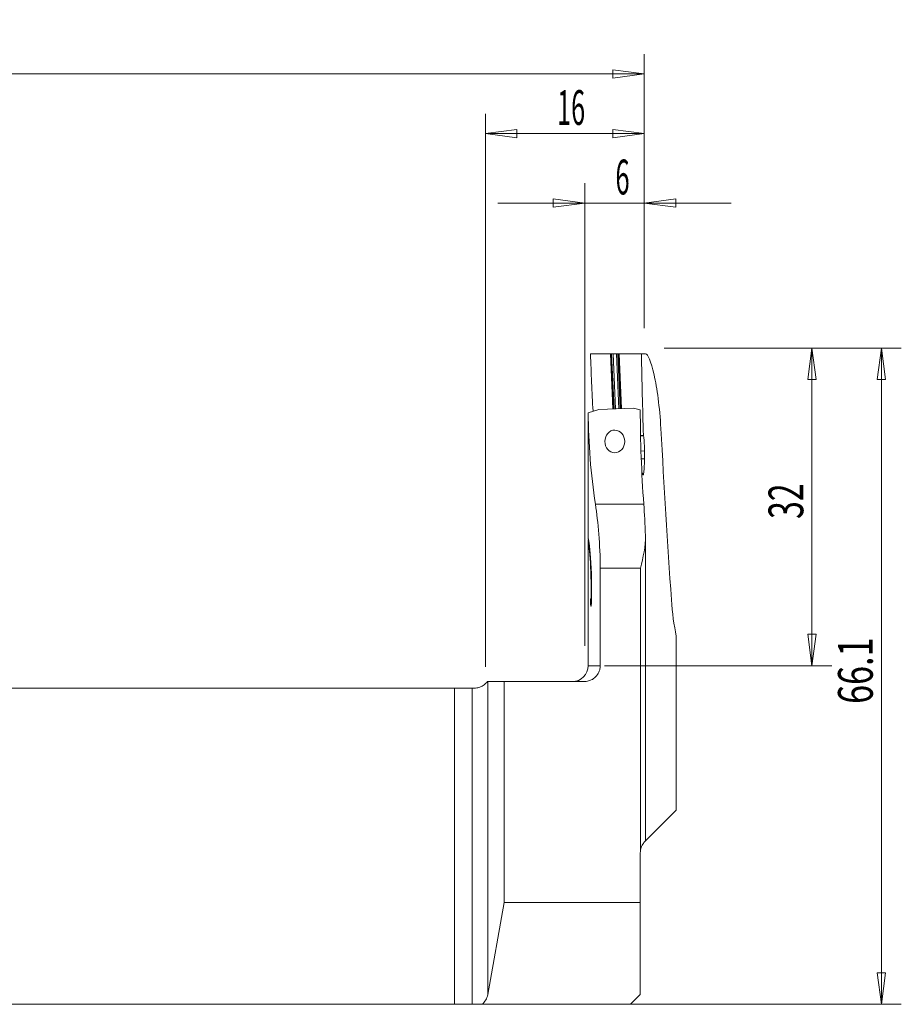
# Model space of a CAD drawing. Units: millimetres. Extents: x -141 to 45, y -82 to 83.
# Drawn here: x -44 to 45, y -16 to 83 of the extents above; entities that cross this region are included whole.
import ezdxf

# ---------------------------------------------------------------- set-up
doc = ezdxf.new("R2010")
doc.units = ezdxf.units.MM
doc.layers.get('0').update_dxf_attribs({"linetype": 'CONTINUOUS'})
for name, color, linetype in [('1', 4, 'CONTINUOUS'), ('2', 7, 'CONTINUOUS'), ('SK1', 4, 'CONTINUOUS'), ('SK2', 7, 'CONTINUOUS')]:
    doc.layers.add(name, color=color, linetype=linetype)
doc.styles.add('iso_b_vert', font='simplex.shx')
doc.dimstyles.get("Standard").update_dxf_attribs({"dimtxt": 0.18, "dimasz": 0.18, "dimexe": 0.18, "dimexo": 0.0625, "dimgap": 0.09, "dimtad": 1, "dimzin": 0, "dimdsep": 52, "dimtxsty": 'Standard', "dimcen": 0.09, "dimadec": 0, "dimazin": 0, "dimtfac": 1, "dimtdec": 4, "dimtofl": 0, "dimtmove": 0, "dimatfit": 3, "dimfxl": 1, "dimtolj": 1, "dimtzin": 0, "dimarcsym": 0})

# ---------------------------------------------------------------- blocks, each defined once
blk = doc.blocks.new('DimnDraft3D1')
at = {"layer": '2', "lineweight": 13}
for p, q in [((21, 50.1), (44.892951, 50.1)), ((42.892951, 50.1), (42.474955, 46.924998)), ((42.892951, -16), (42.892951, 50.1)), ((42.892951, 50.1), (43.310948, 46.925002)), ((43.310948, 46.925002), (42.474955, 46.924998)), ((42.474955, -12.825002), (43.310948, -12.824998)), ((42.892951, -16), (42.474955, -12.825002)), ((42.892951, -16), (43.310948, -12.824998)), ((-125, -16), (44.892951, -16))]:
    blk.add_line(p, q, dxfattribs=at)
at = {"layer": '2', "lineweight": 18, "insert": (42.017818, 14.255234), "char_height": 3.5, "attachment_point": 7, "rotation": 90, "line_spacing_factor": 1.084337, "style": 'iso_b_vert'}
blk.add_mtext('\\W0.7208;66.1', dxfattribs=at)
blk = doc.blocks.new('_CLOSED')
at = {"lineweight": -2}
for p, q in [((-1, 0.166667), (0, 0)), ((-1, 0.166667), (-1, -0.166667)), ((0, 0), (-1, -0.166667)), ((0, 0), (-1, 0))]:
    blk.add_line(p, q, dxfattribs=at)
blk = doc.blocks.new('DimnDraft3D2')
at = {"layer": 'SK2', "lineweight": 13}
for p, q in [((-127, -14), (-127, 79.7)), ((19, 52.1), (19, 79.7)), ((-127, 77.7), (-123.825002, 78.117997)), ((-127, 77.7), (19, 77.7)), ((-127, 77.7), (-123.824998, 77.282003)), ((-123.825002, 78.117997), (-123.824998, 77.282003)), ((19, 77.7), (15.824998, 78.117997)), ((15.825002, 77.282003), (15.824998, 78.117997)), ((19, 77.7), (15.825002, 77.282003))]:
    blk.add_line(p, q, dxfattribs=at)
at = {"layer": 'SK2', "lineweight": 18, "insert": (-56.270033, 78.575134), "char_height": 3.5, "attachment_point": 7, "line_spacing_factor": 1.084337, "style": 'iso_b_vert'}
blk.add_mtext('\\W0.6620;146', dxfattribs=at)
blk = doc.blocks.new('DimnDraft3D3')
at = {"layer": '2', "lineweight": 13}
for p, q in [((3, 18), (3, 73.7)), ((19, 52.1), (19, 73.7)), ((3, 71.7), (6.174998, 72.117997)), ((3, 71.7), (19, 71.7)), ((3, 71.7), (6.175002, 71.282003)), ((6.174998, 72.117997), (6.175002, 71.282003)), ((19, 71.7), (15.824998, 72.117997)), ((15.825002, 71.282003), (15.824998, 72.117997)), ((19, 71.7), (15.825002, 71.282003))]:
    blk.add_line(p, q, dxfattribs=at)
at = {"layer": '2', "lineweight": 18, "insert": (10.221967, 72.575134), "char_height": 3.5, "attachment_point": 7, "line_spacing_factor": 1.084337, "style": 'iso_b_vert'}
blk.add_mtext('\\W0.5321;16', dxfattribs=at)
blk = doc.blocks.new('DimnDraft3D4')
at = {"layer": '2', "lineweight": 13}
for p, q in [((13, 20.1), (13, 66.7)), ((19, 52.1), (19, 66.7)), ((27.75, 64.7), (4.25, 64.7)), ((13, 64.7), (9.824998, 65.117997)), ((9.825002, 64.282003), (9.824998, 65.117997)), ((13, 64.7), (9.825002, 64.282003)), ((19, 64.7), (22.174998, 65.117997)), ((19, 64.7), (22.175002, 64.282003)), ((22.174998, 65.117997), (22.175002, 64.282003))]:
    blk.add_line(p, q, dxfattribs=at)
at = {"layer": '2', "lineweight": 18, "insert": (16.092267, 65.575134), "char_height": 3.5, "attachment_point": 7, "line_spacing_factor": 1.084337, "style": 'iso_b_vert'}
blk.add_mtext('\\W0.5404;6', dxfattribs=at)
blk = doc.blocks.new('DimnDraft3D5')
at = {"layer": '2', "lineweight": 13}
for p, q in [((21, 50.1), (37.892951, 50.1)), ((35.892951, 50.1), (35.474955, 46.924998)), ((35.892951, 18.1), (35.892951, 50.1)), ((35.892951, 50.1), (36.310948, 46.925002)), ((36.310948, 46.925002), (35.474955, 46.924998)), ((35.474955, 21.274998), (36.310948, 21.275002)), ((35.892951, 18.1), (35.474955, 21.274998)), ((35.892951, 18.1), (36.310948, 21.275002)), ((15, 18.1), (37.892951, 18.1))]:
    blk.add_line(p, q, dxfattribs=at)
at = {"layer": '2', "lineweight": 18, "insert": (35.017818, 32.884534), "char_height": 3.5, "attachment_point": 7, "rotation": 90, "line_spacing_factor": 1.084337, "style": 'iso_b_vert'}
blk.add_mtext('\\W0.6740;32', dxfattribs=at)

msp = doc.modelspace()

# ---------------------------------------------------------------- linework, layer by layer
at = {"layer": '1', "lineweight": 18}
for p, q in [((13.579, 49.5), (15.583, 49.5)), ((15.643, 49.5), (15.583, 49.5)), ((15.643, 49.5), (15.713, 49.5)), ((15.713, 49.5), (15.852, 49.5)), ((15.852, 49.5), (16.2, 49.5)), ((16.2, 49.5), (16.339, 49.5)), ((16.339, 49.5), (16.41, 49.5)), ((16.469, 49.5), (16.41, 49.5)), ((16.469, 49.5), (18.719, 49.5)), ((19.131, 49.5), (18.719, 49.5)), ((13.352, 43.584), (14.426, 43.905)), ((17.922, 44.052), (14.426, 43.905)), ((17.922, 44.052), (18.6, 43.89)), ((13.35, 43.308), (13.35, 30.927)), ((18.912, 41.305), (18.627, 41.336)), ((19.02, 38.937), (19.02, 39.738)), ((18.759, 37.52), (18.807, 37.505)), ((19.125, 0.45), (19.125, 31.035)), ((13.35, 30.511), (13.35, 18.1)), ((13.428, 30.496), (13.35, 30.496)), ((13.352, 30.491), (13.351, 30.487)), ((14.566, 18.1), (14.566, 27.93)), ((13.688, 24.9), (13.63, 24.9)), ((22.228, 21.092), (22.228, 3.553)), ((3.233, 16.5), (3.187, 16.5)), ((4.872, 16.5), (3.233, 16.5)), ((4.872, 16.5), (4.872, -5.734)), ((12.924, 16.5), (4.872, 16.5)), ((1.657, 15.85), (-0.1, 15.85)), ((-0.1, -16), (-0.1, 15.85)), ((1.9, 15.85), (1.657, 15.85)), ((22.228, 3.553), (19.125, 0.45)), ((19.069, 0.394), (19.125, 0.45)), ((18.6, -5.734), (18.6, -0.738)), ((3.233, -15.028), (4.872, -5.734)), ((18.6, -5.734), (4.872, -5.734)), ((18.6, -5.734), (18.6, -15)), ((18.6, -15), (17.598, -16.002)), ((1.657, -16), (-0.1, -16)), ((2.654, -16.002), (17.598, -16.002))]:
    msp.add_line(p, q, dxfattribs=at)
at = {"layer": '1', "lineweight": 13}
for p, q in [((15.825, 43.964), (15.583, 49.5)), ((15.643, 49.5), (15.884, 43.967)), ((15.954, 43.969), (15.713, 49.5)), ((15.852, 49.5), (16.093, 43.975)), ((16.441, 43.99), (16.2, 49.5)), ((16.339, 49.5), (16.58, 43.996)), ((16.65, 43.999), (16.41, 49.5)), ((16.469, 49.5), (16.709, 44.001)), ((18.63, 41.226), (18.927, 41.239)), ((18.67, 39.723), (19.02, 39.738)), ((18.698, 38.923), (19.02, 38.937)), ((14.079, 34.358), (18.95, 34.358)), ((13.362, 30.91), (13.352, 30.91)), ((18.625, 27.93), (14.566, 27.93)), ((18.625, 27.93), (18.625, -0.458)), ((13.69, 24.979), (13.641, 24.979)), ((14.566, 18.1), (13.35, 18.1)), ((3.233, 16.5), (3.233, -15.028)), ((1.657, -16), (1.657, 15.85))]:
    msp.add_line(p, q, dxfattribs=at)
at = {"layer": '1', "lineweight": 18, "extrusion": (0, 0, -1)}
for centre, start, end in [((-11.75, 18.1), 180, 270), ((-1.657, -14.75), 190, 231.46248)]:
    msp.add_arc(centre, 1.6, start, end, dxfattribs=at)
at = {"layer": '1', "lineweight": 18}
msp.add_arc((20.2, -0.738), 1.6, 169.91461, 180, dxfattribs=at)
at = {"layer": '1', "lineweight": 18, "extrusion": (0, 0, -1)}
for centre, major_axis, ratio, start_param, end_param in [((59, 19.032), (17.196, -127.421), 0.33187, 1.81042, 1.856761), ((113, 168.216), (37.422, 291.162), 0.297654, -2.059693, -2.028675), ((113, 44.042), (0, 112.502), 0.8391, -1.656986, -1.572148), ((59, 65.169), (42.391, 32.397), 0.522822, -2.761464, -2.753036), ((59, 44.042), (0, 54.404), 0.8391, -1.749762, -1.579224), ((113, 8.34), (89.324, -54.568), 0.559636, 2.803873, 2.807116), ((113.002, -49.698), (34.752, -285.578), 0.307349, 1.938524, 1.939497), ((113, 118.239), (0, 365.654), 0.258168, -1.829343, -1.780839), ((112.939, 48.2), (94.323, 4.745), 0.363636, 3.076639, 3.078579), ((1.657, -16.007), (1.6, 0), 0.004363, -1.570796, -0.89819)]:
    msp.add_ellipse(centre, major_axis=major_axis, ratio=ratio, start_param=start_param, end_param=end_param, dxfattribs=at)
msp.add_ellipse((16.033, 40.693), major_axis=(0.006, 1.139), ratio=0.877885, dxfattribs=at)
at = {"layer": '1', "lineweight": 18}
for points, knots in [([(19.131, 49.5), (19.368, 49.5), (19.684, 48.761), (20.289, 46.058), (20.556, 44.159), (20.675, 42)], [0, 0, 0, 0, 0.5, 0.5, 1, 1, 1, 1]), ([(19.02, 39.738), (19.02, 39.851), (19.019, 39.964), (19.014, 40.249), (19.007, 40.419), (18.99, 40.724), (18.979, 40.862), (18.954, 41.088), (18.941, 41.178), (18.927, 41.239)], [0, 0, 0, 0, 0.172361, 0.172361, 0.447748, 0.447748, 0.723901, 0.723901, 1, 1, 1, 1]), ([(18.827, 37.521), (18.828, 37.511), (18.829, 37.501), (18.842, 37.413), (18.855, 37.361), (18.882, 37.32), (18.896, 37.33), (18.925, 37.41), (18.939, 37.481), (18.966, 37.673), (18.978, 37.796), (18.998, 38.077), (19.006, 38.238), (19.017, 38.576), (19.02, 38.758), (19.02, 38.937)], [0, 0, 0, 0, 0.01927, 0.01927, 0.182735, 0.182735, 0.346789, 0.346789, 0.510863, 0.510863, 0.674324, 0.674324, 0.83714, 0.83714, 1, 1, 1, 1]), ([(13.351, 30.537), (13.352, 30.57), (13.355, 30.62), (13.361, 30.735), (13.364, 30.796), (13.368, 30.866)], [0, 0, 0, 0, 0.562121, 0.562121, 1, 1, 1, 1]), ([(13.352, 30.91), (13.367, 30.988), (13.486, 30.233), (13.686, 27.669), (13.733, 25.922), (13.673, 24.377)], [0, 0, 0, 0, 0.5, 0.5, 1, 1, 1, 1]), ([(13.641, 24.979), (13.674, 26.356), (13.621, 27.837), (13.457, 29.946), (13.366, 30.558), (13.352, 30.491)], [0, 0, 0, 0, 0.5, 0.5, 1, 1, 1, 1]), ([(13.673, 24.377), (13.671, 24.331), (13.669, 24.287), (13.662, 24.214), (13.658, 24.184), (13.649, 24.136), (13.644, 24.119), (13.634, 24.1), (13.629, 24.098), (13.619, 24.109), (13.614, 24.122), (13.606, 24.162), (13.602, 24.188), (13.595, 24.252), (13.593, 24.29), (13.589, 24.37), (13.587, 24.414), (13.586, 24.503), (13.587, 24.549), (13.589, 24.636), (13.591, 24.678), (13.596, 24.754), (13.599, 24.788), (13.606, 24.843), (13.611, 24.865), (13.62, 24.894), (13.625, 24.901), (13.63, 24.9)], [0, 0, 0, 0, 0.08228, 0.08228, 0.159227, 0.159227, 0.236295, 0.236295, 0.313169, 0.313169, 0.389657, 0.389657, 0.465737, 0.465737, 0.541537, 0.541537, 0.617273, 0.617273, 0.693186, 0.693186, 0.76946, 0.76946, 0.846156, 0.846156, 0.923086, 0.923086, 1, 1, 1, 1]), ([(13.63, 24.9), (13.631, 24.9), (13.633, 24.902), (13.635, 24.91), (13.637, 24.916), (13.638, 24.93), (13.639, 24.939), (13.641, 24.958), (13.641, 24.969), (13.641, 24.979)], [0, 0, 0, 0, 0.271608, 0.271608, 0.515041, 0.515041, 0.757488, 0.757488, 1, 1, 1, 1]), ([(14.566, 18.1), (14.566, 17.964), (14.548, 17.827), (14.465, 17.52), (14.386, 17.351), (14.176, 17.049), (14.041, 16.913), (13.735, 16.697), (13.561, 16.614), (13.232, 16.521), (13.077, 16.5), (12.924, 16.5)], [0, 0, 0, 0, 0.160795, 0.160795, 0.375699, 0.375699, 0.595894, 0.595894, 0.818624, 0.818624, 1, 1, 1, 1]), ([(3.187, 16.5), (3.152, 16.452), (3.105, 16.394), (2.954, 16.239), (2.831, 16.137), (2.576, 15.995), (2.456, 15.944), (2.194, 15.871), (2.048, 15.85), (1.9, 15.85)], [0, 0, 0, 0, 0.203121, 0.203121, 0.535351, 0.535351, 0.766469, 0.766469, 1, 1, 1, 1]), ([(19.069, 0.394), (19.057, 0.382), (19.045, 0.369), (18.993, 0.315), (18.949, 0.263), (18.866, 0.149), (18.826, 0.086), (18.712, -0.126), (18.654, -0.291), (18.625, -0.458)], [0, 0, 0, 0, 0.076807, 0.076807, 0.295989, 0.295989, 0.5115, 0.5115, 1, 1, 1, 1])]:
    msp.add_open_spline(points, degree=3, knots=knots, dxfattribs=at)
for points in [[(18.807, 37.505), (18.813, 37.504), (18.82, 37.509), (18.827, 37.521)], [(14.566, 27.93), (14.566, 30.289), (14.352, 32.563), (14.079, 34.358)], [(19.122, 31.208), (19.08, 32.36), (19.018, 33.42), (18.95, 34.358)], [(13.35, 30.921), (13.35, 30.907), (13.351, 30.904), (13.352, 30.91)], [(19.122, 31.208), (19.161, 30.135), (18.871, 29.033), (18.625, 27.93)], [(21.738, 24.75), (21.829, 23.41), (21.99, 22.176), (22.228, 21.092)]]:
    msp.add_open_spline(points, degree=3, dxfattribs=at)
at = {"layer": 'SK1', "lineweight": 18}
for p, q in [((-0.1, 15.85), (-127, 15.85)), ((-0.1, -16), (-0.1, 15.85)), ((-0.1, -16), (-127, -16))]:
    msp.add_line(p, q, dxfattribs=at)

# ---------------------------------------------------------------- dimensions: what is measured, and where the dimension line sits
at = {"layer": '2', "lineweight": 13}
for base, p1, p2, picture, middle in [((19, 71.7), (3, 18), (19, 52.1), 'DimnDraft3D3', (9.347, 71.7)), ((13, 64.7), (19, 52.1), (13, 20.1), 'DimnDraft3D4', (15.217, 64.7))]:
    dim = msp.add_linear_dim(base=base, p1=p1, p2=p2, dimstyle='Standard', override={"dimtxt": 3.5, "dimasz": 3.175, "dimexe": 2, "dimexo": 2, "dimgap": 1.75, "dimtad": 1, "dimtih": 0, "dimdec": 1, "dimzin": 8, "dimpost": '<>', "dimtxsty": 'iso_b_vert', "dimblk1": 'CLOSED', "dimblk2": 'CLOSED', "dimsah": 1, "dimclrd": 2, "dimclre": 2, "dimclrt": 7, "dimtofl": 1, "dimtmove": 0}, dxfattribs=at)
    dim.commit()
    dim.dimension.update_dxf_attribs({"geometry": picture, "text_midpoint": middle})
for base, p1, picture, middle in [((42.893, 50.1), (-125, -16), 'DimnDraft3D1', (42.893, 13.38)), ((35.893, 50.1), (15, 18.1), 'DimnDraft3D5', (35.893, 32.01))]:
    dim = msp.add_linear_dim(base=base, p1=p1, p2=(21, 50.1), angle=90, dimstyle='Standard', override={"dimtxt": 3.5, "dimasz": 3.175, "dimexe": 2, "dimexo": 2, "dimgap": 1.75, "dimtad": 1, "dimtih": 0, "dimtoh": 0, "dimdec": 1, "dimzin": 8, "dimpost": '<>', "dimtxsty": 'iso_b_vert', "dimblk1": 'CLOSED', "dimblk2": 'CLOSED', "dimsah": 1, "dimclrd": 2, "dimclre": 2, "dimclrt": 7, "dimtofl": 1, "dimtmove": 0}, dxfattribs=at)
    dim.commit()
    dim.dimension.update_dxf_attribs({"geometry": picture, "text_midpoint": middle})
at = {"layer": 'SK2', "lineweight": 13}
dim = msp.add_linear_dim(base=(19, 77.7), p1=(-127, -14), p2=(19, 52.1), dimstyle='Standard', override={"dimtxt": 3.5, "dimasz": 3.175, "dimexe": 2, "dimexo": 2, "dimgap": 1.75, "dimtad": 1, "dimtih": 0, "dimdec": 1, "dimzin": 8, "dimpost": '<>', "dimtxsty": 'iso_b_vert', "dimblk1": 'CLOSED', "dimblk2": 'CLOSED', "dimsah": 1, "dimclrd": 2, "dimclre": 2, "dimclrt": 7, "dimtofl": 1, "dimtmove": 0}, dxfattribs=at)
dim.commit()
dim.dimension.update_dxf_attribs({"geometry": 'DimnDraft3D2', "text_midpoint": (-57.145, 77.7)})

doc.saveas('drawing.dxf')
